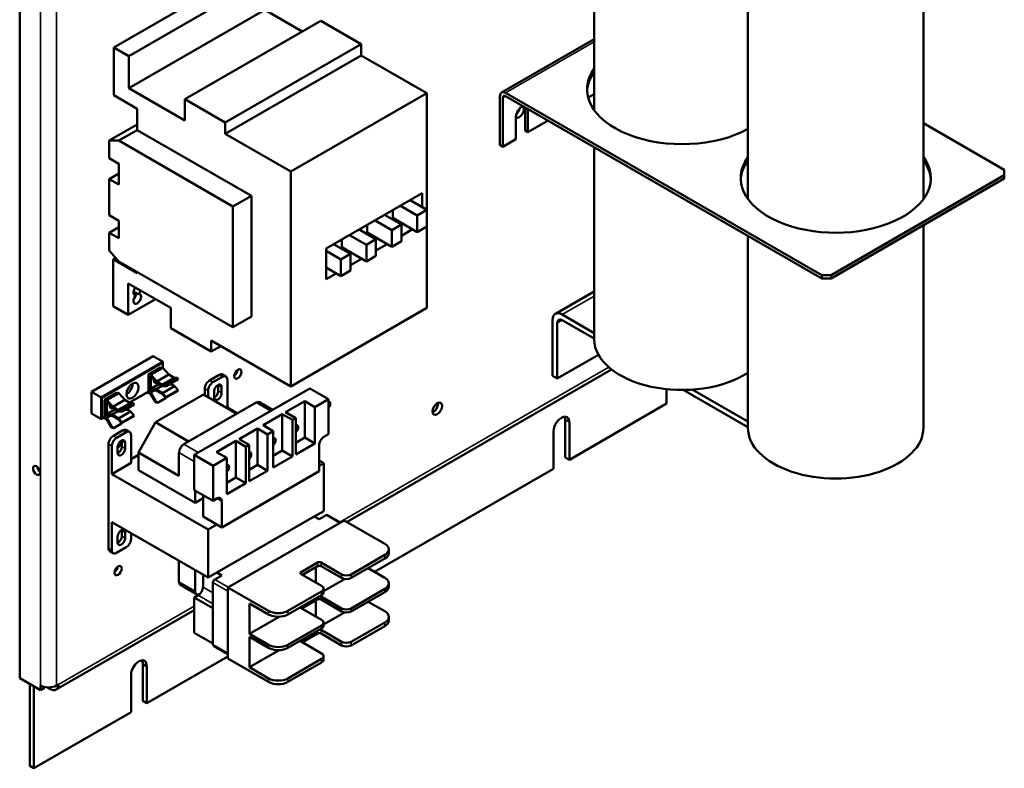
# Model space of a CAD drawing. Units: inches. Extents: x -36 to 87, y 5 to 106.
# Drawn here: x -36 to -18, y 54 to 68 of the extents above; entities that cross this region are included whole.
import ezdxf

# ---------------------------------------------------------------- set-up
doc = ezdxf.new("R2010")
doc.units = ezdxf.units.IN
doc.header["$MEASUREMENT"] = 0
doc.layers.add('Visible (ANSI)', color=7, linetype='Continuous', lineweight=50)
doc.layers.add('Visible Narrow (ANSI)', color=7, linetype='Continuous', lineweight=35)

msp = doc.modelspace()

# ---------------------------------------------------------------- linework, layer by layer
at = {"layer": 'Visible (ANSI)'}
for p, q in [((-36.371, 97.875), (-36.371, 55.535)), ((-25.795, 70.055), (-25.795, 65.981)), ((-32.135, 68.581), (-34.638, 67.139)), ((-31.86, 68.422), (-34.363, 66.98)), ((-22.967, 68.427), (-22.967, 64.352)), ((-19.737, 68.427), (-19.737, 64.345)), ((-31.86, 67.828), (-34.363, 66.386)), ((-31.17, 67.43), (-31.86, 67.828)), ((-30.831, 67.625), (-33.334, 66.184)), ((-30.086, 67.196), (-30.831, 67.625)), ((-27.501, 66.309), (-25.795, 67.292)), ((-34.638, 66.259), (-34.638, 67.139)), ((-34.638, 67.139), (-34.363, 66.98)), ((-30.086, 67.196), (-32.589, 65.755)), ((-30.086, 66.992), (-30.086, 67.196)), ((-34.363, 66.98), (-34.363, 66.386)), ((-30.086, 66.992), (-32.589, 65.55)), ((-28.876, 66.295), (-30.086, 66.992)), ((-34.363, 66.386), (-33.334, 65.794)), ((-34.207, 66.011), (-34.638, 66.259)), ((-33.334, 65.794), (-33.334, 66.184)), ((-33.334, 66.184), (-32.589, 65.755)), ((-28.876, 66.295), (-31.379, 64.853)), ((-28.876, 64.149), (-28.876, 66.295)), ((-27.532, 66.241), (-27.532, 65.341)), ((-27.479, 66.21), (-27.479, 65.311)), ((-21.607, 62.951), (-27.426, 66.302)), ((-27.426, 66.241), (-21.607, 62.89)), ((-25.908, 66.215), (-25.795, 66.28)), ((-34.207, 65.619), (-34.207, 66.011)), ((-27.068, 65.608), (-27.068, 66.017)), ((-27.015, 65.986), (-27.015, 65.578)), ((-27.236, 65.451), (-27.236, 65.859)), ((-27.015, 65.578), (-26.645, 65.791)), ((-34.207, 65.72), (-34.723, 65.423)), ((-34.207, 65.619), (-34.547, 65.424)), ((-34.207, 65.619), (-32.106, 64.409)), ((-32.589, 65.755), (-32.589, 65.55)), ((-27.015, 65.578), (-27.068, 65.608)), ((-19.737, 65.742), (-18.248, 64.885)), ((-32.589, 65.55), (-31.379, 64.853)), ((-27.479, 65.311), (-27.236, 65.451)), ((-34.723, 65.423), (-34.547, 65.424)), ((-34.723, 65.098), (-34.723, 65.423)), ((-34.547, 65.424), (-32.445, 64.214)), ((-27.532, 65.341), (-27.479, 65.311)), ((-25.795, 65.302), (-25.795, 61.768)), ((-34.547, 64.996), (-34.723, 65.098)), ((-34.547, 64.615), (-34.547, 64.996)), ((-18.248, 64.885), (-18.248, 64.787)), ((-34.547, 64.819), (-34.723, 64.717)), ((-34.723, 64.717), (-34.547, 64.615)), ((-34.723, 64.052), (-34.723, 64.717)), ((-31.379, 64.853), (-31.379, 60.904)), ((-18.248, 64.787), (-21.437, 62.951)), ((-21.437, 62.89), (-18.248, 64.726)), ((-18.248, 64.787), (-18.248, 64.726)), ((-32.106, 64.409), (-32.445, 64.214)), ((-32.106, 64.409), (-32.106, 62.186)), ((-30.732, 63.437), (-28.964, 64.455)), ((-28.964, 64.455), (-28.964, 64.2)), ((-32.445, 64.214), (-32.445, 61.991)), ((-29.362, 64.226), (-29.052, 64.048)), ((-29.185, 64.328), (-28.876, 64.149)), ((-34.547, 63.95), (-34.723, 64.052)), ((-29.654, 64.058), (-29.344, 63.879)), ((-29.505, 64.144), (-29.505, 64.002)), ((-29.505, 64.002), (-29.052, 63.741)), ((-29.052, 64.048), (-28.876, 64.149)), ((-29.052, 63.741), (-29.052, 64.048)), ((-28.876, 64.149), (-28.876, 63.843)), ((-34.547, 63.832), (-34.723, 63.73)), ((-34.547, 63.628), (-34.547, 63.95)), ((-29.974, 63.874), (-29.974, 63.732)), ((-29.831, 63.956), (-29.521, 63.778)), ((-29.521, 63.778), (-29.344, 63.879)), ((-29.442, 63.936), (-29.416, 63.95)), ((-29.344, 63.879), (-29.344, 63.573)), ((-28.876, 63.843), (-29.052, 63.741)), ((-28.876, 62.346), (-28.876, 63.843)), ((-19.737, 63.869), (-19.737, 60.139)), ((-34.723, 63.73), (-34.547, 63.628)), ((-34.723, 63.405), (-34.723, 63.73)), ((-30.3, 63.686), (-29.99, 63.508)), ((-30.123, 63.788), (-29.813, 63.609)), ((-29.974, 63.732), (-29.521, 63.471)), ((-29.911, 63.666), (-29.885, 63.681)), ((-29.521, 63.471), (-29.521, 63.778)), ((-29.14, 63.792), (-29.344, 63.674)), ((-22.967, 63.673), (-22.967, 60.139)), ((-30.732, 62.875), (-30.732, 63.437)), ((-30.592, 63.518), (-30.282, 63.339)), ((-30.443, 63.604), (-30.443, 63.462)), ((-30.443, 63.462), (-29.99, 63.201)), ((-29.99, 63.508), (-29.813, 63.609)), ((-29.99, 63.201), (-29.99, 63.508)), ((-29.813, 63.609), (-29.813, 63.303)), ((-29.609, 63.522), (-29.813, 63.404)), ((-29.344, 63.573), (-29.521, 63.471)), ((-34.547, 63.201), (-34.723, 63.405)), ((-34.605, 63.268), (-34.649, 63.242)), ((-30.732, 63.395), (-30.459, 63.238)), ((-30.459, 63.238), (-30.282, 63.339)), ((-30.38, 63.396), (-30.354, 63.411)), ((-30.282, 63.339), (-30.282, 63.033)), ((-30.078, 63.252), (-30.282, 63.134)), ((-29.813, 63.303), (-29.99, 63.201)), ((-34.649, 62.379), (-34.649, 63.242)), ((-34.649, 63.242), (-34.207, 62.988)), ((-32.445, 61.991), (-34.547, 63.201)), ((-30.732, 63.088), (-30.459, 62.931)), ((-30.459, 62.931), (-30.459, 63.238)), ((-34.207, 62.988), (-34.207, 63.005)), ((-30.547, 62.982), (-30.732, 62.875)), ((-30.282, 63.033), (-30.459, 62.931)), ((-21.607, 62.951), (-21.607, 62.89)), ((-21.437, 62.951), (-21.607, 62.951)), ((-21.607, 62.89), (-21.437, 62.89)), ((-21.437, 62.951), (-21.437, 62.89)), ((-33.589, 62.346), (-34.373, 62.797)), ((-34.373, 62.797), (-34.373, 62.22)), ((-34.276, 62.65), (-34.191, 62.601)), ((-34.276, 62.613), (-34.223, 62.583)), ((-26.511, 62.237), (-25.795, 62.649)), ((-34.373, 62.22), (-34.649, 62.379)), ((-33.872, 62.509), (-34.373, 62.22)), ((-33.589, 61.973), (-33.589, 62.346)), ((-28.876, 62.346), (-31.379, 60.904)), ((-32.106, 62.186), (-32.445, 61.991)), ((-25.795, 61.884), (-26.387, 62.224)), ((-26.563, 62.122), (-26.563, 61.1)), ((-26.475, 62.071), (-26.475, 61.049)), ((-26.387, 62.122), (-25.795, 61.782)), ((-32.844, 61.544), (-33.589, 61.973)), ((-31.379, 60.904), (-32.844, 61.748)), ((-32.844, 61.748), (-32.844, 61.544)), ((-32.666, 61.646), (-32.844, 61.544)), ((-35.052, 60.805), (-33.913, 61.461)), ((-33.913, 61.461), (-33.741, 61.362)), ((-26.475, 61.049), (-25.718, 61.485)), ((-33.735, 61.349), (-33.735, 61.246)), ((-33.781, 61.249), (-34.002, 61.122)), ((-34.002, 61.122), (-33.981, 61.11)), ((-34.002, 60.787), (-34.002, 61.122)), ((-33.754, 61.25), (-33.974, 61.123)), ((-33.96, 61.084), (-33.96, 60.869)), ((-33.95, 61.114), (-33.849, 60.995)), ((-33.858, 60.979), (-33.949, 61.086)), ((-33.628, 61.122), (-33.849, 60.995)), ((-33.769, 61.242), (-33.781, 61.249)), ((-33.628, 61.122), (-33.73, 61.241)), ((-33.529, 61.063), (-33.628, 61.122)), ((-32.875, 61.014), (-32.699, 61.116)), ((-32.814, 60.979), (-32.638, 61.081)), ((-32.636, 61.122), (-32.575, 61.087)), ((-30.345, 58.409), (-25.476, 61.213)), ((-26.563, 61.1), (-26.475, 61.049)), ((-33.753, 60.915), (-33.861, 60.853)), ((-33.741, 60.908), (-33.858, 60.979)), ((-33.849, 60.995), (-33.75, 60.936)), ((-33.529, 61.063), (-33.75, 60.936)), ((-33.75, 60.936), (-33.685, 60.934)), ((-33.676, 60.906), (-33.741, 60.908)), ((-33.52, 60.908), (-33.74, 60.781)), ((-33.685, 60.934), (-33.464, 61.061)), ((-33.685, 60.934), (-33.676, 60.906)), ((-33.455, 61.033), (-33.676, 60.906)), ((-33.52, 60.908), (-33.594, 60.953)), ((-33.464, 61.061), (-33.529, 61.063)), ((-33.456, 60.834), (-33.52, 60.908)), ((-33.455, 61.033), (-33.464, 61.061)), ((-32.716, 60.819), (-32.716, 60.923)), ((-32.549, 61.029), (-32.549, 60.514)), ((-35.052, 60.805), (-34.88, 60.706)), ((-35.052, 60.407), (-35.052, 60.805)), ((-34.591, 60.783), (-34.811, 60.656)), ((-34.563, 60.784), (-34.784, 60.657)), ((-34.578, 60.775), (-34.591, 60.783)), ((-34.438, 60.656), (-34.539, 60.774)), ((-34.002, 60.806), (-34.352, 60.605)), ((-33.972, 60.779), (-33.995, 60.766)), ((-33.995, 60.766), (-33.981, 60.775)), ((-33.981, 60.869), (-33.981, 60.775)), ((-33.958, 60.788), (-33.981, 60.775)), ((-33.972, 60.779), (-33.958, 60.788)), ((-33.872, 60.612), (-33.972, 60.779)), ((-33.89, 60.827), (-33.958, 60.788)), ((-33.958, 60.788), (-33.857, 60.622)), ((-33.95, 60.855), (-33.861, 60.853)), ((-33.852, 60.826), (-33.95, 60.829)), ((-32.987, 60.751), (-33.871, 60.242)), ((-33.861, 60.853), (-33.74, 60.781)), ((-33.75, 60.765), (-33.852, 60.826)), ((-33.686, 60.691), (-33.75, 60.765)), ((-33.74, 60.781), (-33.676, 60.707)), ((-33.686, 60.691), (-33.465, 60.818)), ((-33.456, 60.834), (-33.676, 60.707)), ((-33.465, 60.818), (-33.456, 60.834)), ((-31.032, 60.867), (-33.157, 59.643)), ((-32.987, 60.751), (-32.377, 60.399)), ((-32.964, 60.737), (-32.964, 60.861)), ((-32.903, 60.702), (-32.903, 60.826)), ((-32.793, 60.704), (-32.793, 60.808)), ((-32.655, 60.888), (-32.655, 60.784)), ((-30.687, 60.668), (-31.032, 60.867)), ((-24.463, 60.853), (-24.463, 60.587)), ((-24.157, 60.838), (-22.967, 60.153)), ((-22.967, 60.255), (-23.991, 60.845)), ((-34.811, 60.656), (-34.79, 60.643)), ((-34.811, 60.321), (-34.811, 60.656)), ((-34.769, 60.618), (-34.769, 60.402)), ((-34.76, 60.647), (-34.658, 60.529)), ((-34.668, 60.513), (-34.759, 60.619)), ((-34.438, 60.656), (-34.658, 60.529)), ((-34.339, 60.597), (-34.56, 60.47)), ((-34.495, 60.468), (-34.274, 60.595)), ((-34.265, 60.567), (-34.485, 60.44)), ((-34.339, 60.597), (-34.438, 60.656)), ((-34.274, 60.595), (-34.339, 60.597)), ((-34.265, 60.567), (-34.274, 60.595)), ((-33.857, 60.622), (-33.872, 60.612)), ((-33.872, 60.612), (-33.835, 60.599)), ((-33.82, 60.608), (-33.857, 60.622)), ((-33.702, 60.675), (-33.835, 60.599)), ((-33.835, 60.599), (-33.82, 60.608)), ((-33.688, 60.685), (-33.82, 60.608)), ((-33.688, 60.685), (-33.702, 60.675)), ((-33.686, 60.692), (-33.688, 60.685)), ((-33.676, 60.707), (-33.686, 60.691)), ((-32.019, 60.605), (-33.35, 59.839)), ((-31.716, 60.473), (-31.957, 60.612)), ((-31.476, 60.427), (-31.122, 60.631)), ((-31.122, 59.961), (-31.122, 60.631)), ((-31.122, 60.631), (-30.937, 60.524)), ((-30.687, 60.668), (-30.937, 60.524)), ((-30.687, 60.022), (-30.687, 60.668)), ((-24.463, 60.587), (-26.254, 59.555)), ((-35.052, 60.407), (-34.88, 60.307)), ((-34.79, 60.403), (-34.79, 60.309)), ((-34.7, 60.361), (-34.768, 60.322)), ((-34.759, 60.389), (-34.67, 60.387)), ((-34.661, 60.36), (-34.759, 60.363)), ((-34.562, 60.449), (-34.67, 60.387)), ((-34.67, 60.387), (-34.55, 60.315)), ((-34.55, 60.442), (-34.668, 60.513)), ((-34.559, 60.299), (-34.661, 60.36)), ((-34.658, 60.529), (-34.56, 60.47)), ((-34.56, 60.47), (-34.495, 60.468)), ((-34.485, 60.44), (-34.55, 60.442)), ((-34.329, 60.442), (-34.55, 60.315)), ((-34.495, 60.468), (-34.485, 60.44)), ((-34.495, 60.225), (-34.275, 60.352)), ((-34.265, 60.368), (-34.486, 60.24)), ((-34.329, 60.442), (-34.404, 60.487)), ((-34.265, 60.368), (-34.329, 60.442)), ((-34.275, 60.352), (-34.265, 60.368)), ((-32.549, 60.514), (-32.563, 60.506)), ((-32.363, 60.407), (-32.549, 60.514)), ((-31.891, 60.188), (-31.537, 60.391)), ((-31.537, 59.722), (-31.537, 60.391)), ((-31.537, 60.391), (-31.352, 60.285)), ((-31.291, 60.32), (-31.476, 60.427)), ((-30.937, 60.524), (-30.937, 59.854)), ((-34.811, 60.34), (-34.866, 60.309)), ((-34.782, 60.312), (-34.805, 60.299)), ((-34.805, 60.299), (-34.79, 60.309)), ((-34.768, 60.322), (-34.79, 60.309)), ((-34.782, 60.312), (-34.768, 60.322)), ((-34.681, 60.146), (-34.782, 60.312)), ((-34.768, 60.322), (-34.667, 60.155)), ((-34.512, 60.209), (-34.645, 60.132)), ((-34.497, 60.218), (-34.63, 60.142)), ((-34.495, 60.225), (-34.559, 60.299)), ((-34.55, 60.315), (-34.486, 60.24)), ((-34.497, 60.218), (-34.512, 60.209)), ((-34.496, 60.225), (-34.497, 60.218)), ((-34.486, 60.24), (-34.495, 60.225)), ((-33.871, 60.242), (-34.183, 59.687)), ((-33.871, 60.242), (-33.261, 59.89)), ((-31.706, 60.081), (-31.891, 60.188)), ((-31.291, 60.32), (-31.352, 60.285)), ((-31.352, 60.285), (-31.352, 59.615)), ((-31.291, 59.651), (-31.291, 60.32)), ((-26.328, 59.598), (-26.328, 60.285)), ((-26.254, 60.242), (-26.254, 59.555)), ((-34.667, 60.155), (-34.681, 60.146)), ((-34.681, 60.146), (-34.645, 60.132)), ((-34.63, 60.142), (-34.667, 60.155)), ((-34.647, 59.994), (-34.47, 60.096)), ((-34.645, 60.132), (-34.63, 60.142)), ((-34.586, 59.959), (-34.409, 60.061)), ((-34.407, 60.102), (-34.347, 60.067)), ((-34.321, 60.009), (-34.321, 59.494)), ((-32.332, 59.934), (-31.995, 60.128)), ((-31.995, 59.458), (-31.995, 60.128)), ((-31.995, 60.128), (-31.81, 60.021)), ((-31.706, 60.081), (-31.81, 60.021)), ((-31.81, 60.021), (-31.81, 59.352)), ((-31.706, 59.412), (-31.706, 60.081)), ((-30.772, 59.973), (-30.687, 60.022)), ((-26.544, 59.388), (-26.544, 60.075)), ((-34.735, 57.928), (-34.735, 59.841)), ((-34.491, 59.797), (-34.491, 59.901)), ((-34.43, 59.866), (-34.43, 59.762)), ((-32.747, 59.695), (-32.393, 59.899)), ((-32.393, 59.229), (-32.393, 59.899)), ((-32.393, 59.899), (-32.208, 59.792)), ((-32.146, 59.828), (-32.332, 59.934)), ((-32.146, 59.828), (-32.208, 59.792)), ((-32.146, 59.158), (-32.146, 59.828)), ((-31.291, 59.864), (-31.122, 59.961)), ((-30.937, 59.854), (-31.291, 59.651)), ((-30.937, 59.854), (-31.122, 59.961)), ((-30.86, 59.342), (-30.86, 59.82)), ((-34.674, 59.291), (-34.674, 59.806)), ((-34.568, 59.682), (-34.568, 59.786)), ((-34.183, 59.643), (-34.321, 59.564)), ((-34.183, 59.687), (-33.439, 59.259)), ((-34.183, 59.687), (-34.183, 59.363)), ((-33.439, 59.686), (-33.439, 59.259)), ((-33.157, 59.643), (-33.157, 58.997)), ((-32.812, 59.444), (-33.157, 59.643)), ((-32.561, 59.588), (-32.747, 59.695)), ((-32.208, 59.792), (-32.208, 59.123)), ((-31.706, 59.625), (-31.537, 59.722)), ((-31.352, 59.615), (-31.537, 59.722)), ((-34.321, 59.494), (-34.674, 59.291)), ((-32.561, 59.588), (-32.812, 59.444)), ((-32.812, 59.444), (-32.812, 58.798)), ((-32.561, 58.919), (-32.561, 59.588)), ((-32.146, 59.371), (-31.995, 59.458)), ((-31.81, 59.352), (-31.995, 59.458)), ((-31.352, 59.615), (-31.706, 59.412)), ((-30.775, 59.493), (-30.86, 59.541)), ((-30.86, 59.444), (-30.775, 59.493)), ((-30.775, 59.493), (-30.775, 58.61)), ((-26.254, 59.555), (-26.328, 59.598)), ((-34.674, 59.291), (-32.9, 58.269)), ((-33.142, 58.763), (-34.183, 59.363)), ((-32.651, 58.31), (-30.86, 59.342)), ((-31.81, 59.352), (-32.146, 59.158)), ((-26.544, 59.388), (-29.838, 57.491)), ((-32.561, 59.132), (-32.393, 59.229)), ((-32.208, 59.123), (-32.561, 58.919)), ((-32.208, 59.123), (-32.393, 59.229)), ((-32.812, 58.798), (-33.157, 58.997)), ((-33.142, 58.989), (-33.142, 58.763)), ((-32.996, 58.905), (-32.996, 58.509)), ((-32.996, 58.847), (-33.142, 58.763)), ((-32.812, 58.798), (-32.74, 58.84)), ((-32.651, 58.789), (-32.651, 58.31)), ((-30.775, 58.61), (-30.948, 58.51)), ((-34.674, 57.893), (-34.674, 58.408)), ((-32.9, 57.386), (-34.674, 58.408)), ((-32.74, 58.361), (-32.996, 58.509)), ((-32.9, 58.269), (-32.74, 58.361)), ((-32.74, 57.478), (-30.948, 58.51)), ((-32.651, 58.31), (-32.74, 58.361)), ((-30.396, 58.438), (-32.537, 57.205)), ((-30.86, 58.459), (-30.948, 58.51)), ((-30.73, 58.534), (-30.86, 58.459)), ((-30.707, 58.536), (-30.467, 58.397)), ((-30.396, 58.438), (-29.648, 58.007)), ((-34.491, 58.149), (-34.491, 58.252)), ((-34.43, 58.217), (-34.43, 58.114)), ((-34.321, 58.204), (-34.321, 58.096)), ((-32.9, 57.386), (-32.9, 58.269)), ((-34.568, 58.034), (-34.568, 58.138)), ((-34.709, 57.87), (-34.648, 57.835)), ((-34.409, 57.943), (-34.586, 57.841)), ((-29.575, 57.905), (-29.575, 57.838)), ((-33.439, 57.696), (-33.439, 57.307)), ((-31.192, 57.489), (-30.889, 57.664)), ((-30.824, 57.664), (-30.446, 57.446)), ((-30.269, 57.446), (-29.648, 57.803)), ((-30.269, 57.379), (-29.648, 57.736)), ((-33.142, 57.136), (-33.142, 57.525)), ((-32.74, 57.478), (-32.9, 57.386)), ((-32.74, 57.478), (-32.651, 57.427)), ((-30.814, 57.234), (-31.192, 57.452)), ((-31.166, 57.437), (-30.889, 57.597)), ((-30.92, 57.579), (-30.92, 57.295)), ((-30.824, 57.597), (-30.446, 57.379)), ((-29.956, 57.559), (-29.648, 57.382)), ((-32.996, 57.441), (-32.996, 57.213)), ((-32.813, 57.296), (-32.813, 56.153)), ((-32.651, 57.427), (-32.781, 57.353)), ((-30.777, 57.138), (-30.391, 57.36)), ((-29.575, 57.28), (-29.575, 57.223)), ((-33.116, 57.079), (-33.413, 57.25)), ((-32.537, 57.205), (-31.789, 56.774)), ((-32.537, 57.205), (-32.537, 55.897)), ((-31.435, 56.774), (-30.814, 57.132)), ((-30.777, 57.116), (-30.777, 57.183)), ((-29.648, 57.178), (-30.269, 56.82)), ((-30.269, 56.763), (-29.648, 57.121)), ((-33.085, 57.06), (-33.157, 57.019)), ((-33.157, 57.019), (-33.157, 56.373)), ((-32.813, 56.821), (-33.157, 57.019)), ((-33.053, 57.085), (-33.053, 57.085)), ((-32.141, 56.352), (-32.141, 56.911)), ((-32.141, 56.911), (-31.789, 56.707)), ((-31.435, 56.707), (-30.814, 57.065)), ((-31.175, 56.817), (-30.889, 56.981)), ((-30.92, 56.963), (-30.92, 56.67)), ((-30.446, 56.82), (-30.824, 57.038)), ((-30.824, 56.981), (-30.446, 56.763)), ((-29.956, 56.943), (-29.648, 56.766)), ((-35.699, 55.326), (-33.157, 56.79)), ((-31.192, 56.826), (-30.814, 56.609)), ((-30.777, 56.522), (-30.391, 56.745)), ((-32.141, 56.352), (-31.597, 56.666)), ((-30.777, 56.5), (-30.777, 56.558)), ((-29.648, 56.562), (-30.269, 56.205)), ((-29.575, 56.664), (-29.575, 56.597)), ((-32.813, 56.175), (-33.157, 56.373)), ((-30.814, 56.507), (-31.435, 56.149)), ((-31.435, 56.092), (-30.814, 56.45)), ((-30.446, 56.205), (-30.824, 56.423)), ((-29.648, 56.495), (-30.269, 56.138)), ((-31.789, 56.149), (-32.141, 56.352)), ((-32.141, 55.737), (-32.141, 56.295)), ((-32.141, 56.295), (-31.789, 56.092)), ((-31.192, 56.211), (-30.814, 55.993)), ((-30.889, 56.356), (-31.166, 56.196)), ((-30.446, 56.138), (-30.824, 56.356)), ((-32.804, 56.132), (-32.537, 55.978)), ((-32.141, 55.737), (-31.597, 56.05)), ((-32.537, 55.937), (-34.033, 55.076)), ((-32.537, 55.897), (-31.789, 55.466)), ((-30.814, 55.891), (-31.435, 55.533)), ((-30.814, 55.824), (-31.435, 55.466)), ((-30.777, 55.875), (-30.777, 55.942)), ((-34.107, 55.118), (-34.107, 55.792)), ((-34.033, 55.75), (-34.107, 55.792)), ((-34.033, 55.75), (-34.033, 55.076)), ((-31.789, 55.533), (-32.141, 55.737)), ((-36.371, 55.535), (-35.988, 55.314)), ((-34.322, 54.909), (-34.322, 55.596)), ((-36.186, 55.428), (-36.186, 53.921)), ((-36.112, 53.878), (-36.112, 55.386)), ((-35.988, 55.4), (-35.988, 55.314)), ((-35.915, 55.357), (-35.988, 55.314)), ((-35.915, 55.357), (-35.915, 55.373)), ((-35.804, 55.336), (-35.855, 55.365)), ((-35.693, 55.4), (-35.656, 55.422)), ((-34.033, 55.076), (-34.107, 55.118)), ((-34.322, 54.909), (-36.112, 53.878)), ((-36.186, 53.921), (-36.112, 53.878))]:
    msp.add_line(p, q, dxfattribs=at)
for centre, major_axis, ratio, start_param, end_param in [((-24.178, 66.366), (-1.75, 0), 0.575862, 5.891321, 8.6183), ((-24.178, 66.305), (-1.75, 0), 0.575862, 5.891321, 6.25288), ((-27.426, 66.18), (-0.075, 0.129), 0.578093, 5.499721, 7.070517), ((-27.426, 66.18), (-0.0373, 0.0647), 0.578093, 5.499721, 7.070517), ((-27.179, 65.953), (0.062, 0.108), 0.578093, 3.216946, 6.191775), ((-27.126, 65.923), (0.078, 0.135), 0.578093, 0.635309, 2.354261), ((-27.252, 65.996), (0.062, 0.108), 0.578093, 4.206282, 5.218496), ((-27.179, 65.953), (0.078, 0.135), 0.578093, 5.495853, 5.647877), ((-27.126, 65.923), (-0.078, -0.135), 0.578093, 2.354261, 2.506284), ((-21.35, 64.737), (1.75, 0), 0.575862, 2.749729, 6.682017), ((-21.35, 64.676), (1.75, 0), 0.575862, 0.030305, 0.398831), ((-21.35, 64.676), (-1.75, 0), 0.575862, 5.891321, 6.25288), ((-34.207, 62.671), (-0.0499, -0.0867), 0.578093, 4.447495, 6.842574), ((-34.207, 62.512), (0.0499, 0.0867), 0.578093, 1.00754, 6.842574), ((-34.207, 62.671), (-0.0499, -0.0867), 0.578093, 1.00754, 1.835691), ((-26.387, 62.02), (-0.125, 0.217), 0.578093, 5.499721, 7.070517), ((-26.387, 62.02), (-0.062, 0.108), 0.578093, 5.499721, 7.070517), ((-24.18, 61.768), (-1.615, 0), 0.575862, 0, 2.420899), ((-33.755, 61.337), (-0.0142, -0.0245), 0.576978, 1.571763, 3.14256), ((-33.96, 61.098), (-0.0147, 0.0256), 0.578093, 5.026197, 7.070517), ((-33.953, 61.08), (-0.00499, 0.00867), 0.578093, 5.026197, 7.070517), ((-33.739, 61.225), (-0.0147, 0.0256), 0.578093, 5.026197, 6.283185), ((-32.699, 61.013), (0.062, 0.108), 0.578093, 0, 0.783464), ((-32.638, 60.978), (0.062, 0.108), 0.578093, 5.495853, 7.06665), ((-32.428, 61.174), (0.0474, 0.0823), 0.578093, 4.031575, 5.393203), ((-34.405, 60.886), (0.079, 0.136), 0.578093, 3.903165, 5.521613), ((-34.405, 60.886), (0.0374, 0.065), 0.578093, 4.178513, 5.246265), ((-33.849, 61.035), (-0.0374, -0.065), 0.578093, 5.153342, 7.06228), ((-33.891, 61.059), (-0.0299, -0.052), 0.578093, 0.5223, 0.881071), ((-33.891, 61.059), (0.0374, 0.065), 0.578093, 3.735804, 4.126119), ((-32.875, 60.912), (0.062, 0.108), 0.578093, 0.783464, 2.354261), ((-32.814, 60.877), (0.062, 0.108), 0.578093, 0.783464, 2.354261), ((-32.724, 60.848), (0.0487, 0.0845), 0.578093, 5.495853, 8.637446), ((-32.785, 60.883), (0.0487, 0.0845), 0.578093, 5.495853, 5.61125), ((-34.549, 60.758), (-0.0147, 0.0256), 0.578093, 5.026197, 6.283185), ((-33.981, 60.775), (-0.015, 0.026), 0.578093, 0.787332, 1.607428), ((-33.959, 60.857), (0.0153, -0.0265), 0.578093, 3.928925, 5.944264), ((-33.953, 60.865), (0.00499, -0.00867), 0.578093, 3.928925, 5.944264), ((-32.785, 60.779), (0.0487, 0.0845), 0.578093, 3.813528, 5.495853), ((-32.724, 60.744), (-0.0487, -0.0845), 0.578093, 5.495853, 8.637446), ((-34.866, 60.697), (0.02, -0.0116), 0.001672, 0.786365, 2.357161), ((-34.769, 60.631), (-0.0147, 0.0256), 0.578093, 5.026197, 7.070517), ((-34.762, 60.614), (-0.00499, 0.00867), 0.578093, 5.026197, 7.070517), ((-34.659, 60.569), (-0.0374, -0.065), 0.578093, 5.153342, 7.06228), ((-34.701, 60.593), (-0.0299, -0.052), 0.578093, 0.5223, 0.881071), ((-34.701, 60.593), (0.0374, 0.065), 0.578093, 3.735804, 4.126119), ((-32.019, 60.503), (0.062, 0.108), 0.578093, 0, 0.783464), ((-30.714, 60.549), (0.0409, 0.0711), 0.578093, 4.414486, 6.577221), ((-28.759, 60.534), (0.062, 0.108), 0.578093, 3.773353, 5.651425), ((-34.769, 60.391), (0.0153, -0.0265), 0.578093, 3.928925, 5.944264), ((-34.762, 60.398), (0.00499, -0.00867), 0.578093, 3.928925, 5.944264), ((-34.866, 60.332), (0.0142, 0.0245), 0.576978, 3.14256, 4.713356), ((-34.79, 60.309), (-0.015, 0.026), 0.578093, 0.787332, 1.607428), ((-31.299, 60.12), (0.0387, 0.0672), 0.578093, 4.080521, 6.911186), ((-26.399, 60.159), (0.102, 0.178), 0.578093, 5.495853, 8.637446), ((-26.473, 60.201), (0.102, 0.178), 0.578093, 5.495853, 5.914809), ((-34.647, 59.892), (0.062, 0.108), 0.578093, 0.783464, 2.354261), ((-34.47, 59.993), (0.062, 0.108), 0.578093, 0, 0.783464), ((-34.409, 59.958), (0.062, 0.108), 0.578093, 5.495853, 7.06665), ((-21.352, 60.139), (-1.615, 0), 0.575862, 0, 3.141593), ((-34.586, 59.857), (0.062, 0.108), 0.578093, 0.783464, 2.354261), ((-34.499, 59.826), (0.0487, 0.0845), 0.578093, 5.495853, 8.637446), ((-34.56, 59.861), (-0.0474, -0.0823), 0.578093, 0.662114, 2.475374), ((-34.56, 59.861), (0.0487, 0.0845), 0.578093, 5.495853, 5.61125), ((-33.35, 59.737), (-0.062, -0.108), 0.578093, 3.925057, 5.495853), ((-31.714, 59.881), (0.0387, 0.0672), 0.578093, 4.080521, 6.911186), ((-30.772, 59.871), (0.062, 0.108), 0.578093, 0.783464, 2.354261), ((-34.56, 59.757), (0.0487, 0.0845), 0.578093, 3.813528, 5.495853), ((-34.499, 59.722), (-0.0487, -0.0845), 0.578093, 5.495853, 8.637446), ((-32.163, 59.622), (0.0387, 0.0672), 0.578093, 4.241703, 6.750004), ((-32.57, 59.388), (0.0387, 0.0672), 0.578093, 4.080521, 6.911186), ((-35.986, 59.401), (0.0462, -0.0802), 0.578093, 4.065665, 5.359113), ((-32.74, 58.738), (0.062, 0.108), 0.578093, 5.495853, 7.06665), ((-30.73, 58.496), (0.023, 0.0399), 0.578093, 0, 0.783464), ((-34.499, 58.178), (0.0487, 0.0845), 0.578093, 5.495853, 8.637446), ((-34.56, 58.213), (0.0487, 0.0845), 0.578093, 5.495853, 5.61125), ((-34.56, 58.109), (0.0487, 0.0845), 0.578093, 3.813528, 5.495853), ((-34.499, 58.074), (-0.0487, -0.0845), 0.578093, 5.495853, 8.637446), ((-34.409, 58.045), (-0.062, -0.108), 0.578093, 0.783464, 2.354261), ((-29.825, 57.905), (0.25, 0), 0.575862, 5.497787, 7.068583), ((-34.647, 57.978), (-0.062, -0.108), 0.578093, 5.495853, 6.283185), ((-34.586, 57.943), (-0.062, -0.108), 0.578093, 5.495853, 7.06665), ((-29.825, 57.838), (0.25, 0), 0.575862, 5.497787, 6.283185), ((-30.857, 57.645), (0.046, 0), 0.575862, 0.785398, 2.356194), ((-34.634, 57.557), (0.0474, 0.0823), 0.578093, 4.031575, 5.393203), ((-31.16, 57.471), (-0.046, 0), 0.575862, 5.497787, 7.068583), ((-30.857, 57.578), (0.046, 0), 0.575862, 0.785398, 2.356194), ((-33.35, 57.358), (-0.062, -0.108), 0.578093, 5.495853, 6.283185), ((-32.781, 57.315), (-0.023, -0.0399), 0.578093, 3.925057, 5.495853), ((-30.358, 57.497), (-0.125, 0), 0.575862, 0.785398, 2.356194), ((-30.358, 57.43), (0.125, 0), 0.575862, 3.926991, 5.497787), ((-29.825, 57.28), (0.25, 0), 0.575862, 5.497787, 7.068583), ((-33.053, 57.187), (-0.062, -0.108), 0.578093, 5.495853, 7.06665), ((-33.085, 57.162), (-0.062, -0.108), 0.578093, 0.783464, 2.354261), ((-30.902, 57.183), (0.125, 0), 0.575862, 5.497787, 7.068583), ((-30.902, 57.116), (0.125, 0), 0.575862, 5.497787, 6.283185), ((-29.825, 57.223), (0.25, 0), 0.575862, 5.497787, 6.283185), ((-30.857, 56.962), (0.046, 0), 0.575862, 0.785398, 2.356194), ((-30.857, 57.019), (-0.046, 0), 0.575862, 3.926991, 4.518403), ((-31.612, 56.876), (-0.25, 0), 0.575862, 0.785398, 2.356194), ((-31.16, 56.845), (-0.046, 0), 0.575862, 0.193986, 0.785398), ((-30.358, 56.871), (-0.125, 0), 0.575862, 0.785398, 2.356194), ((-30.358, 56.814), (0.125, 0), 0.575862, 3.926991, 5.497787), ((-29.825, 56.664), (0.25, 0), 0.575862, 5.497787, 7.068583), ((-31.612, 56.809), (0.25, 0), 0.575862, 3.926991, 5.497787), ((-30.902, 56.558), (0.125, 0), 0.575862, 5.497787, 7.068583), ((-29.825, 56.597), (0.25, 0), 0.575862, 5.497787, 6.283185), ((-30.857, 56.337), (-0.046, 0), 0.575862, 3.926991, 5.497787), ((-30.857, 56.404), (-0.046, 0), 0.575862, 3.926991, 4.518403), ((-30.902, 56.5), (0.125, 0), 0.575862, 5.497787, 6.283185), ((-31.16, 56.23), (-0.046, 0), 0.575862, 0.193986, 0.785398), ((-30.358, 56.256), (-0.125, 0), 0.575862, 0.785398, 2.356194), ((-32.781, 56.172), (-0.023, -0.0399), 0.578093, 5.495853, 6.283185), ((-31.612, 56.251), (-0.25, 0), 0.575862, 0.785398, 2.356194), ((-31.612, 56.194), (0.25, 0), 0.575862, 3.926991, 5.497787), ((-30.358, 56.189), (0.125, 0), 0.575862, 3.926991, 5.497787), ((-34.177, 55.679), (0.102, 0.178), 0.578093, 5.418533, 8.637446), ((-34.251, 55.722), (0.102, 0.178), 0.578093, 5.418533, 5.914809), ((-30.902, 55.942), (0.125, 0), 0.575862, 5.497787, 7.068583), ((-30.902, 55.875), (0.125, 0), 0.575862, 5.497787, 6.283185), ((-31.612, 55.635), (-0.25, 0), 0.575862, 0.785398, 2.356194), ((-31.612, 55.568), (0.25, 0), 0.575862, 3.926991, 5.497787), ((-35.841, 55.486), (0.209, 0), 0.575862, 3.926991, 5.497787), ((-35.804, 55.507), (0.104, -0.181), 0.578093, 5.499721, 7.070517)]:
    msp.add_ellipse(centre, major_axis=major_axis, ratio=ratio, start_param=start_param, end_param=end_param, dxfattribs=at)
for centre, major_axis in [((-32.354, 61.131), (0.0474, 0.0823)), ((-34.296, 60.824), (0.079, 0.136)), ((-28.685, 60.491), (0.062, 0.108)), ((-36.06, 59.358), (0.0462, -0.0802)), ((-34.56, 57.515), (0.0474, 0.0823))]:
    msp.add_ellipse(centre, major_axis=major_axis, ratio=0.578093, dxfattribs=at)
at = {"layer": 'Visible Narrow (ANSI)'}
for p, q in [((-35.988, 97.568), (-35.988, 55.4)), ((-35.693, 97.568), (-35.693, 55.4)), ((-27.426, 66.302), (-25.795, 67.241)), ((-27.479, 66.21), (-27.426, 66.241)), ((-27.068, 66.017), (-27.015, 65.986)), ((-26.387, 62.224), (-25.795, 62.565)), ((-26.475, 62.071), (-26.386, 62.122)), ((-33.741, 61.362), (-34.88, 60.706)), ((-34.852, 60.689), (-33.741, 61.329)), ((-33.741, 61.329), (-33.741, 61.25)), ((-33.953, 61.088), (-33.96, 61.084)), ((-33.73, 61.241), (-33.95, 61.114)), ((-32.699, 61.116), (-32.638, 61.081)), ((-30.478, 58.404), (-25.527, 61.255)), ((-33.814, 60.952), (-33.96, 60.869)), ((-33.798, 60.943), (-33.95, 60.855)), ((-32.875, 61.014), (-32.814, 60.979)), ((-32.716, 60.923), (-32.655, 60.888)), ((-34.539, 60.774), (-34.76, 60.647)), ((-34.002, 60.813), (-34.358, 60.608)), ((-32.964, 60.861), (-32.903, 60.826)), ((-32.716, 60.819), (-32.655, 60.784)), ((-34.88, 60.706), (-34.88, 60.307)), ((-34.852, 60.324), (-34.852, 60.689)), ((-34.762, 60.622), (-34.769, 60.618)), ((-31.752, 60.452), (-32.019, 60.605)), ((-34.624, 60.486), (-34.769, 60.402)), ((-34.608, 60.476), (-34.759, 60.389)), ((-34.811, 60.347), (-34.852, 60.324)), ((-26.254, 60.242), (-26.328, 60.285)), ((-34.647, 59.994), (-34.586, 59.959)), ((-34.47, 60.096), (-34.409, 60.061)), ((-34.735, 59.841), (-34.674, 59.806)), ((-34.491, 59.901), (-34.43, 59.866)), ((-33.084, 59.685), (-33.35, 59.839)), ((-34.491, 59.797), (-34.43, 59.762)), ((-33.157, 59.523), (-33.439, 59.686)), ((-32.651, 58.789), (-32.74, 58.84)), ((-30.73, 58.534), (-30.48, 58.39)), ((-34.491, 58.252), (-34.43, 58.217)), ((-34.491, 58.149), (-34.43, 58.114)), ((-34.735, 57.928), (-34.674, 57.893)), ((-30.889, 57.597), (-30.889, 57.664)), ((-30.824, 57.597), (-30.824, 57.664)), ((-29.648, 57.803), (-29.648, 57.736)), ((-31.192, 57.452), (-31.192, 57.489)), ((-33.142, 57.136), (-33.439, 57.307)), ((-32.813, 57.296), (-32.537, 57.137)), ((-32.781, 57.353), (-32.531, 57.209)), ((-30.446, 57.446), (-30.446, 57.379)), ((-30.269, 57.379), (-30.269, 57.446)), ((-32.813, 57.108), (-32.996, 57.213)), ((-30.814, 57.132), (-30.814, 57.065)), ((-29.648, 57.178), (-29.648, 57.121)), ((-32.813, 56.904), (-33.085, 57.06)), ((-30.889, 56.981), (-30.889, 57.022)), ((-30.824, 56.981), (-30.824, 57.038)), ((-35.656, 55.422), (-33.157, 56.861)), ((-31.789, 56.774), (-31.789, 56.707)), ((-31.435, 56.707), (-31.435, 56.774)), ((-31.192, 56.826), (-31.192, 56.847)), ((-30.446, 56.82), (-30.446, 56.763)), ((-30.269, 56.763), (-30.269, 56.82)), ((-29.648, 56.562), (-29.648, 56.495)), ((-30.889, 56.356), (-30.889, 56.406)), ((-30.824, 56.356), (-30.824, 56.423)), ((-30.814, 56.507), (-30.814, 56.45)), ((-31.192, 56.211), (-31.192, 56.232)), ((-30.446, 56.205), (-30.446, 56.138)), ((-30.269, 56.138), (-30.269, 56.205)), ((-32.813, 56.153), (-32.537, 55.994)), ((-31.789, 56.149), (-31.789, 56.092)), ((-31.435, 56.092), (-31.435, 56.149)), ((-30.814, 55.891), (-30.814, 55.824)), ((-31.789, 55.533), (-31.789, 55.466)), ((-31.435, 55.466), (-31.435, 55.533))]:
    msp.add_line(p, q, dxfattribs=at)

doc.saveas('drawing.dxf')
